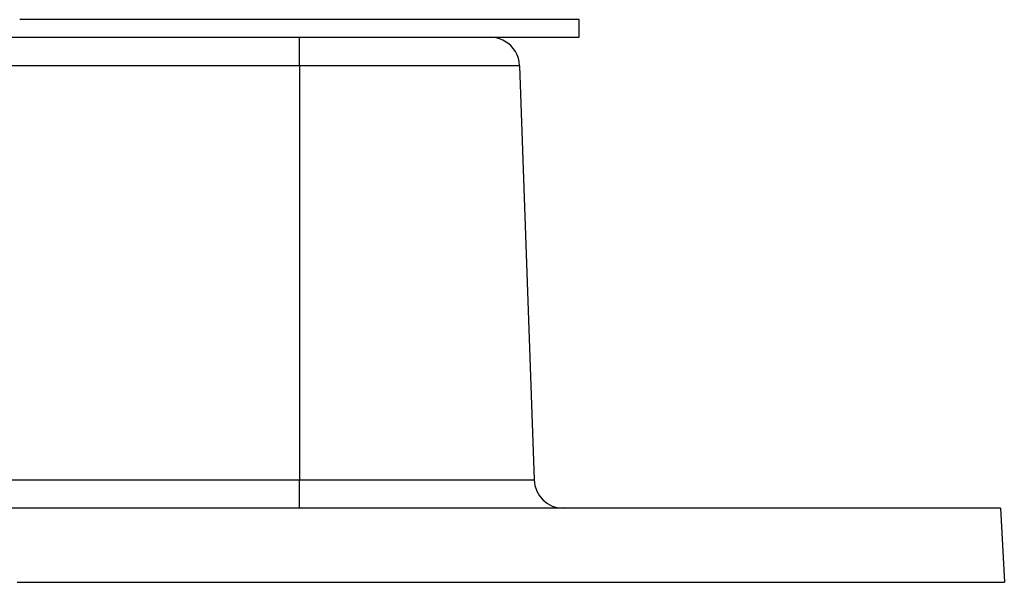
# Model space of a CAD drawing. Units: millimetres. Extents: x 0 to 1189, y 0 to 841.
# Drawn here: x 815 to 832, y 465 to 474 of the extents above; entities that cross this region are included whole.
import ezdxf

# ---------------------------------------------------------------- set-up
doc = ezdxf.new("R2010")
doc.units = ezdxf.units.MM
doc.header["$LTSCALE"] = 65.395
doc.layers.get('0').update_dxf_attribs({"linetype": 'CONTINUOUS'})

msp = doc.modelspace()

# ---------------------------------------------------------------- linework, layer by layer
at = {"color": 7, "linetype": 'Continuous'}
for p, q in [((815.892, 474.465), (815.023, 474.465)), ((815.898, 474.465), (815.892, 474.465)), ((819.705, 474.465), (815.898, 474.465)), ((819.773, 474.465), (819.705, 474.465)), ((819.84, 474.465), (819.773, 474.465)), ((823.647, 474.465), (819.84, 474.465)), ((823.654, 474.465), (823.647, 474.465)), ((824.522, 474.465), (823.654, 474.465)), ((824.523, 474.165), (824.523, 474.465)), ((810.903, 474.165), (815.023, 474.165)), ((815.023, 474.165), (816.357, 474.165)), ((816.357, 474.165), (817.173, 474.165)), ((817.173, 474.165), (819.746, 474.165)), ((819.746, 474.165), (819.773, 474.165)), ((819.773, 474.165), (819.799, 474.165)), ((819.773, 473.682), (819.773, 474.165)), ((819.799, 474.165), (820.252, 474.165)), ((820.252, 474.165), (820.42, 474.165)), ((820.42, 474.165), (822.373, 474.165)), ((822.373, 474.165), (822.77, 474.165)), ((822.77, 474.165), (822.977, 474.165)), ((822.977, 474.165), (823.01, 474.165)), ((823.01, 474.165), (823.522, 474.165)), ((823.522, 474.165), (824.522, 474.165)), ((819.773, 473.682), (810.912, 473.682)), ((821.697, 473.682), (819.773, 473.682)), ((819.773, 473.682), (819.773, 466.647)), ((821.969, 473.682), (821.697, 473.682)), ((822.273, 473.682), (821.969, 473.682)), ((823.51, 473.682), (822.273, 473.682)), ((823.51, 473.682), (823.756, 466.647)), ((811.272, 466.647), (819.773, 466.647)), ((819.773, 466.647), (821.697, 466.647)), ((819.773, 466.165), (819.773, 466.647)), ((821.697, 466.647), (822.114, 466.647)), ((822.114, 466.647), (822.263, 466.647)), ((822.263, 466.647), (823.756, 466.647)), ((816.999, 466.165), (813.57, 466.165)), ((817.282, 466.165), (816.999, 466.165)), ((817.847, 466.165), (817.282, 466.165)), ((819.773, 466.165), (817.847, 466.165)), ((820.437, 466.165), (819.773, 466.165)), ((821.238, 466.165), (820.437, 466.165)), ((821.71, 466.165), (821.238, 466.165)), ((822.264, 466.165), (821.71, 466.165)), ((824.255, 466.165), (822.264, 466.165)), ((824.822, 466.165), (824.255, 466.165)), ((829.053, 466.165), (824.822, 466.165)), ((831.672, 466.165), (829.053, 466.165)), ((831.672, 466.165), (831.738, 464.908)), ((814.979, 464.908), (816.442, 464.908)), ((816.442, 464.908), (817.281, 464.908)), ((817.281, 464.908), (817.837, 464.908)), ((817.837, 464.908), (822.273, 464.908)), ((822.273, 464.908), (823.667, 464.908)), ((823.667, 464.908), (825.837, 464.908)), ((825.837, 464.908), (827.445, 464.908)), ((827.445, 464.908), (827.642, 464.908)), ((827.642, 464.908), (831.738, 464.908))]:
    msp.add_line(p, q, dxfattribs=at)
for centre, start, end in [((823.01, 473.665), 60.6667, 90), ((823.01, 473.665), 2, 60.6667), ((824.255, 466.665), 182, 270)]:
    msp.add_arc(centre, 0.5, start, end, dxfattribs=at)

doc.saveas('drawing.dxf')
